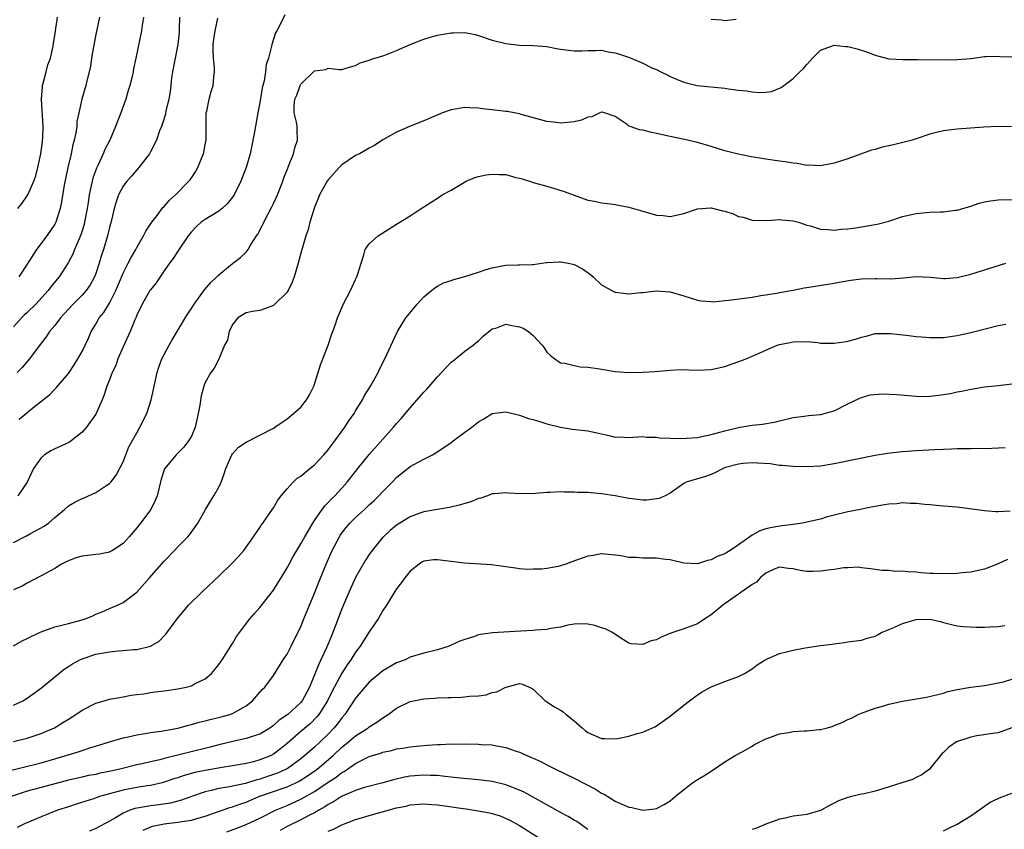
# Model space of a CAD drawing. Units: inches. Extents: x 2556000 to 2559000, y 1509000 to 1512000.
# Drawn here: x 2556876 to 2557020, y 1509954 to 1510073 of the extents above; entities that cross this region are included whole.
import ezdxf

# ---------------------------------------------------------------- set-up
doc = ezdxf.new("R2010")
doc.units = ezdxf.units.IN
doc.header["$MEASUREMENT"] = 0
doc.layers.add('LD25561509_2ft', color=102, linetype='Continuous')

msp = doc.modelspace()

# ---------------------------------------------------------------- linework, layer by layer
at = {"layer": 'LD25561509_2ft'}
for points, elevation in [([(2556894.01, 1510073), (2556893.78, 1510071.78), (2556893.69, 1510071), (2556892.85, 1510067), (2556892.53, 1510065.46), (2556892.46, 1510065), (2556892.32, 1510064.31), (2556892, 1510063), (2556891.74, 1510062.26), (2556891.4, 1510061), (2556890.67, 1510059), (2556889.89, 1510057), (2556889.05, 1510055), (2556888.36, 1510053.64), (2556888.11, 1510053), (2556887.32, 1510051.32), (2556887.1, 1510050.9), (2556886.57, 1510049.43), (2556886.47, 1510049), (2556886.36, 1510048.36), (2556886.04, 1510047), (2556885.89, 1510045.89), (2556885.75, 1510045), (2556885.38, 1510043), (2556885.31, 1510042.69), (2556884.84, 1510041.16), (2556884.56, 1510040.56), (2556883.9, 1510039), (2556883.65, 1510038.35), (2556882.96, 1510037.04), (2556881.66, 1510035), (2556881.35, 1510034.65), (2556880.46, 1510033.54), (2556880.07, 1510033), (2556878.22, 1510031), (2556877, 1510029.81), (2556876.57, 1510029.43), (2556876.17, 1510029), (2556875, 1510027.69)], 9494), ([(2556899.24, 1510073), (2556899.22, 1510071.21), (2556899.2, 1510070.8), (2556899.01, 1510069), (2556898.24, 1510065), (2556898.11, 1510064.11), (2556897.98, 1510063), (2556897.9, 1510062.1), (2556897.7, 1510061), (2556897.27, 1510059.27), (2556897.2, 1510058.8), (2556896.73, 1510057.27), (2556896.6, 1510057), (2556896.35, 1510056.35), (2556895.87, 1510055), (2556895, 1510053.3), (2556894.86, 1510053), (2556893.32, 1510051), (2556893, 1510050.67), (2556892.24, 1510049.76), (2556891.54, 1510049), (2556891, 1510048.28), (2556890.35, 1510047), (2556890, 1510046), (2556889.72, 1510045), (2556889.31, 1510043.31), (2556889, 1510042.23), (2556888.71, 1510041), (2556888.12, 1510039), (2556887.84, 1510038.16), (2556887.5, 1510037), (2556887, 1510035.5), (2556886.81, 1510035), (2556886.17, 1510033.83), (2556885.59, 1510033), (2556885, 1510032.34), (2556883.68, 1510031), (2556882.41, 1510029.59), (2556881.86, 1510029), (2556881, 1510027.89), (2556880.22, 1510027), (2556879.74, 1510026.26), (2556879, 1510025.33), (2556877.31, 1510023), (2556876.25, 1510021.75), (2556875.52, 1510021)], 9496), ([(2556914.67, 1510073.33), (2556914.03, 1510072.03), (2556913.47, 1510071), (2556913.32, 1510070.68), (2556912.78, 1510069), (2556912.73, 1510068.73), (2556912.25, 1510067), (2556911.93, 1510066.07), (2556911.85, 1510065), (2556911.66, 1510063.66), (2556911.34, 1510062.66), (2556911, 1510060.47), (2556910.71, 1510059), (2556910.23, 1510056.23), (2556909.74, 1510053.74), (2556909.57, 1510053), (2556909.02, 1510051), (2556908.25, 1510049), (2556907.24, 1510047), (2556907.15, 1510046.85), (2556906.28, 1510045.72), (2556905.48, 1510045), (2556905, 1510044.63), (2556903, 1510043.4), (2556902.42, 1510043), (2556901.68, 1510042.32), (2556901, 1510041.6), (2556900.52, 1510041), (2556899.11, 1510038.89), (2556899, 1510038.75), (2556898.32, 1510037.68), (2556897.8, 1510037), (2556897, 1510035.89), (2556895.85, 1510034.15), (2556895, 1510033.11), (2556894.93, 1510033), (2556893.79, 1510031), (2556893, 1510029.39), (2556892.9, 1510029.1), (2556892.73, 1510028.73), (2556892.02, 1510027), (2556891, 1510024.75), (2556890.26, 1510023), (2556889.94, 1510022.06), (2556889.39, 1510021), (2556889, 1510019.94), (2556888.62, 1510019), (2556888.26, 1510017.74), (2556887.94, 1510017), (2556887, 1510014.93), (2556885.63, 1510013), (2556885, 1510012.27), (2556883.16, 1510010.84), (2556881.81, 1510010.19), (2556881, 1510009.86), (2556880.42, 1510009.58), (2556879.53, 1510009), (2556879, 1510008.56), (2556877.91, 1510007), (2556876.96, 1510005), (2556875.61, 1510003)], 9500), ([(2556875.62, 1510045), (2556876.23, 1510045.77), (2556877, 1510046.85), (2556877.09, 1510047), (2556877.96, 1510049), (2556878.22, 1510049.78), (2556878.55, 1510051), (2556878.98, 1510053), (2556879.2, 1510054.8), (2556879.24, 1510055), (2556879.26, 1510055.26), (2556879.32, 1510057), (2556879.06, 1510061), (2556879.2, 1510062.8), (2556879.22, 1510063), (2556879.33, 1510063.33), (2556879.76, 1510065), (2556880, 1510066), (2556880.37, 1510067), (2556880.77, 1510068.77), (2556880.81, 1510069.19), (2556881, 1510070.32), (2556881.4, 1510073)], 9490), ([(2556887.55, 1510073), (2556887, 1510070.48), (2556886.66, 1510068.66), (2556886.39, 1510067), (2556886.24, 1510065.76), (2556885.7, 1510063.7), (2556885.58, 1510063), (2556884.96, 1510061), (2556884.51, 1510059), (2556884.25, 1510057.75), (2556884.22, 1510057), (2556884.08, 1510056.08), (2556883.86, 1510055), (2556883.67, 1510054.33), (2556883.39, 1510053), (2556882.92, 1510051), (2556882.4, 1510048.4), (2556882.02, 1510045.98), (2556881.8, 1510045), (2556881.16, 1510043), (2556881, 1510042.7), (2556879.83, 1510041), (2556878.35, 1510039), (2556877, 1510036.86), (2556875.78, 1510035)], 9492), ([(2556875.79, 1510014.21), (2556878.06, 1510016.06), (2556880.23, 1510017.77), (2556881, 1510018.57), (2556881.23, 1510018.77), (2556883, 1510020.88), (2556883.85, 1510022.15), (2556884.4, 1510023), (2556885, 1510024.09), (2556885.47, 1510025), (2556885.95, 1510026.05), (2556886.35, 1510027), (2556887, 1510028.08), (2556887.5, 1510029), (2556888.19, 1510029.81), (2556889, 1510031.16), (2556889.93, 1510033), (2556891, 1510035.56), (2556891.75, 1510037), (2556892.17, 1510037.83), (2556892.85, 1510039), (2556893, 1510039.29), (2556894.01, 1510041), (2556894.33, 1510041.67), (2556895.23, 1510043), (2556895.98, 1510043.98), (2556896.84, 1510045.16), (2556897, 1510045.32), (2556897.78, 1510046.22), (2556898.69, 1510047), (2556900.64, 1510049), (2556900.8, 1510049.2), (2556901.61, 1510050.39), (2556901.93, 1510051), (2556902.56, 1510052.56), (2556902.76, 1510053), (2556903.12, 1510054.88), (2556903.14, 1510055), (2556903.14, 1510057), (2556903.18, 1510059), (2556903.25, 1510059.25), (2556903.6, 1510061), (2556903.89, 1510062.11), (2556904.2, 1510063), (2556904.29, 1510064.29), (2556904.37, 1510065), (2556904.37, 1510065.63), (2556904.22, 1510067), (2556904.18, 1510068.18), (2556904.2, 1510069), (2556904.27, 1510069.73), (2556904.45, 1510071), (2556904.86, 1510072.86)], 9498), ([(2556980.67, 1510072.67), (2556979, 1510072.44), (2556978.54, 1510072.54), (2556977, 1510072.67)], 9500), ([(2556875, 1509996.14), (2556876.87, 1509997.13), (2556877.48, 1509997.48), (2556879.46, 1509998.54), (2556880.08, 1509999), (2556881, 1509999.82), (2556882.45, 1510001), (2556883, 1510001.51), (2556883.95, 1510002.05), (2556885, 1510002.6), (2556885.29, 1510002.71), (2556887, 1510003.45), (2556888.34, 1510004.34), (2556889, 1510004.76), (2556889.21, 1510005), (2556890.01, 1510005.99), (2556891, 1510007.96), (2556891.41, 1510009), (2556891.87, 1510010.13), (2556893, 1510012.21), (2556893.46, 1510013), (2556894.47, 1510015), (2556895.11, 1510017), (2556895.46, 1510018.54), (2556895.55, 1510019), (2556895.98, 1510021), (2556896.22, 1510021.78), (2556896.67, 1510023), (2556897.74, 1510025), (2556898.2, 1510025.8), (2556898.93, 1510027), (2556900.44, 1510029.56), (2556901, 1510030.36), (2556901.41, 1510031), (2556902.9, 1510033.1), (2556903.82, 1510034.18), (2556904.71, 1510035), (2556905, 1510035.32), (2556907, 1510036.97), (2556908.18, 1510037.82), (2556909, 1510038.64), (2556909.28, 1510039), (2556909.63, 1510039.63), (2556910.52, 1510041), (2556910.73, 1510041.27), (2556911.41, 1510042.59), (2556911.57, 1510043), (2556912.75, 1510045.25), (2556913, 1510045.74), (2556913.41, 1510046.59), (2556913.58, 1510047), (2556914.38, 1510049), (2556914.52, 1510049.48), (2556915.08, 1510050.92), (2556915.22, 1510051.22), (2556915.92, 1510053), (2556916.13, 1510053.87), (2556916.52, 1510055), (2556916.46, 1510056.46), (2556916.45, 1510057), (2556916.35, 1510057.65), (2556916.05, 1510059), (2556916.03, 1510060.03), (2556916.12, 1510061), (2556916.4, 1510061.6), (2556916.89, 1510063), (2556917, 1510063.19), (2556919, 1510065.13), (2556920.66, 1510065.34), (2556921, 1510065.51), (2556922.68, 1510065.32), (2556923, 1510065.35), (2556924.25, 1510065.75), (2556925, 1510065.9), (2556925.7, 1510066.29), (2556927, 1510066.7), (2556927.21, 1510066.79), (2556929, 1510067.36), (2556929.55, 1510067.55), (2556931, 1510068.12), (2556933, 1510069), (2556935, 1510069.79), (2556935.92, 1510070.08), (2556937, 1510070.37), (2556937.55, 1510070.45), (2556939, 1510070.7), (2556939.32, 1510070.68), (2556941, 1510070.74), (2556942.48, 1510070.48), (2556943, 1510070.33), (2556945, 1510069.64), (2556947, 1510069.12), (2556949, 1510068.9), (2556951, 1510068.86), (2556953, 1510068.69), (2556954.42, 1510068.42), (2556955, 1510068.33), (2556956.17, 1510068.17), (2556957, 1510068.08), (2556958.08, 1510068.08), (2556959, 1510068.13), (2556960.1, 1510068.1), (2556961, 1510068.16), (2556961.93, 1510067.93), (2556963, 1510067.8), (2556963.59, 1510067.59), (2556965.08, 1510067.08), (2556967, 1510066.26), (2556968.45, 1510065.55), (2556969, 1510065.32), (2556969.67, 1510065), (2556970.56, 1510064.56), (2556971, 1510064.31), (2556971.94, 1510063.94), (2556973, 1510063.48), (2556973.37, 1510063.37), (2556974.99, 1510062.99), (2556979, 1510062.6), (2556979.5, 1510062.5), (2556981, 1510062.32), (2556982.22, 1510062.22), (2556983, 1510062.05), (2556984.04, 1510061.96), (2556985, 1510062.03), (2556985.86, 1510062.14), (2556987.28, 1510062.72), (2556989, 1510064.02), (2556989.98, 1510065), (2556990.52, 1510065.48), (2556991, 1510066.07), (2556991.46, 1510066.54), (2556991.84, 1510067), (2556993, 1510068.19), (2556994.78, 1510068.78), (2556995, 1510068.88), (2556996.69, 1510068.69), (2556997, 1510068.68), (2556998.37, 1510068.37), (2556999.89, 1510067.89), (2557001, 1510067.46), (2557001.34, 1510067.34), (2557003, 1510066.92), (2557003.08, 1510066.92), (2557005, 1510066.78), (2557005.2, 1510066.8), (2557007.19, 1510066.81), (2557011.23, 1510066.77), (2557013, 1510066.81), (2557015.03, 1510066.97), (2557017, 1510067.25), (2557017.22, 1510067.22), (2557019, 1510067.31), (2557019.25, 1510067.25), (2557021, 1510067.19)], 9502), ([(2557020.94, 1510056.94), (2557018.98, 1510056.98), (2557016.89, 1510056.89), (2557013, 1510056.63), (2557012.55, 1510056.55), (2557011, 1510056.39), (2557010.15, 1510056.15), (2557009, 1510055.88), (2557007, 1510055.18), (2557006.44, 1510055), (2557003.68, 1510054.32), (2557003, 1510054.19), (2557002.04, 1510053.96), (2557001, 1510053.65), (2557000.48, 1510053.52), (2556997, 1510052.29), (2556995, 1510051.64), (2556993, 1510051.25), (2556991.34, 1510051.34), (2556991, 1510051.32), (2556989.59, 1510051.59), (2556989, 1510051.64), (2556987.83, 1510051.83), (2556987, 1510051.94), (2556985, 1510052.23), (2556982.63, 1510052.63), (2556980.79, 1510053), (2556979, 1510053.44), (2556977, 1510054.08), (2556975, 1510054.68), (2556973.11, 1510055.11), (2556971, 1510055.53), (2556969, 1510055.99), (2556968.15, 1510056.15), (2556967, 1510056.46), (2556966.53, 1510056.53), (2556965.15, 1510057), (2556965, 1510057.07), (2556964.72, 1510057.28), (2556963, 1510058.45), (2556961.4, 1510059), (2556961.09, 1510059.09), (2556961, 1510059.1), (2556960.73, 1510059), (2556959.56, 1510058.44), (2556959, 1510058.38), (2556958.06, 1510057.94), (2556957, 1510057.69), (2556955, 1510057.49), (2556954.42, 1510057.58), (2556953, 1510057.72), (2556949.22, 1510058.78), (2556949, 1510058.85), (2556947.2, 1510059.2), (2556947, 1510059.22), (2556945.38, 1510059.38), (2556943.59, 1510059.59), (2556943, 1510059.67), (2556941.74, 1510059.74), (2556941, 1510059.79), (2556939, 1510059.45), (2556937.73, 1510059), (2556935, 1510057.84), (2556932.92, 1510057), (2556931, 1510056.19), (2556929, 1510055.04), (2556927.78, 1510054.22), (2556927, 1510053.83), (2556925.57, 1510053), (2556925, 1510052.76), (2556923, 1510051.4), (2556922.61, 1510051), (2556921, 1510049.19), (2556920.86, 1510049), (2556920.67, 1510048.67), (2556919.73, 1510047), (2556919.55, 1510046.45), (2556919, 1510045.21), (2556918.88, 1510044.88), (2556918.34, 1510043), (2556918.06, 1510041.94), (2556917.74, 1510041), (2556917, 1510038.47), (2556916.62, 1510037), (2556916.04, 1510035), (2556915.75, 1510034.25), (2556915.15, 1510033), (2556915, 1510032.76), (2556913.09, 1510030.91), (2556913, 1510030.83), (2556911.68, 1510030.32), (2556911, 1510030.09), (2556909.93, 1510029.93), (2556909, 1510029.76), (2556907.81, 1510029), (2556907, 1510028.06), (2556906.51, 1510027), (2556906.26, 1510025.74), (2556905.85, 1510025), (2556905.01, 1510022.99), (2556904.34, 1510021.66), (2556903.83, 1510021), (2556903, 1510019.57), (2556902.8, 1510019), (2556902.41, 1510017.59), (2556902.24, 1510016.24), (2556902, 1510015), (2556901.56, 1510013), (2556901, 1510011.73), (2556900.59, 1510011), (2556899.88, 1510010.12), (2556898.76, 1510009), (2556897.12, 1510007), (2556897.08, 1510006.92), (2556896.57, 1510005.43), (2556895.99, 1510003), (2556895.72, 1510002.28), (2556895.07, 1510001), (2556893.57, 1509999), (2556893, 1509998.28), (2556891.9, 1509997), (2556891, 1509996), (2556889.48, 1509995), (2556889.18, 1509994.82), (2556889, 1509994.76), (2556887.55, 1509994.45), (2556887, 1509994.42), (2556885, 1509994.16), (2556884.09, 1509993.91), (2556883, 1509993.48), (2556882.67, 1509993.33), (2556882.02, 1509993), (2556881, 1509992.36), (2556879, 1509991.26), (2556877, 1509990.2), (2556876.25, 1509989.75), (2556875, 1509989.25)], 9504), ([(2556875, 1509981.03), (2556876.25, 1509981.75), (2556877, 1509982.1), (2556878.78, 1509983), (2556879, 1509983.1), (2556881, 1509983.8), (2556882.06, 1509984.06), (2556883, 1509984.33), (2556885, 1509984.86), (2556885.47, 1509985), (2556886.56, 1509985.44), (2556887, 1509985.66), (2556887.97, 1509986.03), (2556889, 1509986.5), (2556890.17, 1509987), (2556891, 1509987.37), (2556893, 1509988.89), (2556894.89, 1509991), (2556897, 1509993.44), (2556898.51, 1509995), (2556899, 1509995.52), (2556900.46, 1509997), (2556900.71, 1509997.29), (2556901.93, 1509999), (2556903.07, 1510001), (2556903.79, 1510002.21), (2556904.3, 1510003), (2556905, 1510004.25), (2556905.34, 1510005), (2556905.8, 1510006.2), (2556906.02, 1510007), (2556906.93, 1510009), (2556907, 1510009.11), (2556907.91, 1510010.09), (2556909, 1510010.84), (2556911, 1510011.84), (2556913, 1510012.88), (2556913.21, 1510013), (2556914.25, 1510013.75), (2556915, 1510014.26), (2556915.94, 1510015), (2556917, 1510015.94), (2556917.83, 1510017), (2556918.25, 1510017.75), (2556918.89, 1510019), (2556919, 1510019.29), (2556919.87, 1510022.13), (2556921, 1510025), (2556921.49, 1510026.51), (2556921.69, 1510027), (2556922.08, 1510028.08), (2556922.37, 1510029), (2556922.55, 1510029.45), (2556923.15, 1510030.85), (2556924.26, 1510033), (2556925, 1510034.63), (2556925.19, 1510035), (2556925.29, 1510035.29), (2556925.81, 1510037), (2556926.24, 1510038.24), (2556926.43, 1510039), (2556927, 1510039.84), (2556928.29, 1510041), (2556931, 1510042.73), (2556933, 1510043.95), (2556934.62, 1510045), (2556935, 1510045.27), (2556936.08, 1510045.92), (2556937.28, 1510046.72), (2556937.68, 1510047), (2556939, 1510047.67), (2556941.2, 1510049), (2556942.46, 1510049.54), (2556943, 1510049.68), (2556944.09, 1510049.91), (2556945, 1510050.04), (2556946.04, 1510049.96), (2556947, 1510049.96), (2556948.45, 1510049.55), (2556949, 1510049.45), (2556949.37, 1510049.37), (2556950.88, 1510048.88), (2556951, 1510048.82), (2556952.44, 1510048.44), (2556953, 1510048.26), (2556953.98, 1510047.98), (2556955.5, 1510047.5), (2556957, 1510046.95), (2556959, 1510046.25), (2556959.94, 1510046.06), (2556961, 1510045.82), (2556962.31, 1510045.69), (2556963, 1510045.59), (2556965, 1510045.22), (2556966.7, 1510044.7), (2556969, 1510044.05), (2556969.98, 1510043.98), (2556971, 1510043.84), (2556973, 1510044.28), (2556975, 1510044.97), (2556976.9, 1510045.1), (2556977, 1510045.09), (2556978.68, 1510044.68), (2556979, 1510044.62), (2556980.23, 1510044.23), (2556981, 1510043.86), (2556981.72, 1510043.72), (2556983, 1510043.29), (2556983.27, 1510043.27), (2556985, 1510043.29), (2556985.27, 1510043.27), (2556987, 1510043.4), (2556987.34, 1510043.34), (2556989, 1510043.21), (2556989.78, 1510043), (2556991, 1510042.57), (2556991.54, 1510042.46), (2556993, 1510041.98), (2556994.04, 1510041.96), (2556995, 1510041.85), (2556996.03, 1510041.97), (2556997, 1510042.04), (2556997.85, 1510042.15), (2556999, 1510042.34), (2556999.6, 1510042.4), (2557001, 1510042.66), (2557001.3, 1510042.7), (2557003, 1510043.16), (2557005, 1510043.84), (2557007, 1510044.3), (2557009, 1510044.45), (2557010.5, 1510044.5), (2557011, 1510044.51), (2557012.75, 1510044.75), (2557013, 1510044.78), (2557015, 1510045.37), (2557016.23, 1510045.77), (2557017, 1510045.97), (2557017.88, 1510046.12), (2557019, 1510046.27), (2557022.3, 1510046.3)], 9506), ([(2556875, 1509972.36), (2556876.35, 1509973), (2556877, 1509973.37), (2556879.09, 1509974.91), (2556881, 1509976.51), (2556882.37, 1509977.63), (2556883, 1509978.02), (2556883.59, 1509978.41), (2556884.7, 1509979), (2556885, 1509979.13), (2556887, 1509979.8), (2556889, 1509980.17), (2556890.3, 1509980.3), (2556891, 1509980.34), (2556892.51, 1509980.51), (2556893, 1509980.51), (2556895, 1509980.99), (2556896.28, 1509981.72), (2556897, 1509982.49), (2556897.26, 1509982.74), (2556898.91, 1509985), (2556900.59, 1509987), (2556902.61, 1509989), (2556905, 1509991.21), (2556906.93, 1509993.07), (2556907.89, 1509994.11), (2556908.66, 1509995), (2556910.1, 1509997), (2556911, 1509998.35), (2556911.25, 1509998.75), (2556911.45, 1509999), (2556912.54, 1510000.54), (2556913, 1510001.22), (2556913.64, 1510002.36), (2556914.14, 1510003), (2556915, 1510004), (2556915.9, 1510005), (2556916.46, 1510005.54), (2556917, 1510005.87), (2556918.33, 1510007), (2556919, 1510007.53), (2556920.38, 1510009), (2556921, 1510009.71), (2556921.55, 1510010.45), (2556921.98, 1510011), (2556923.44, 1510013), (2556924.04, 1510013.96), (2556924.78, 1510015), (2556925, 1510015.39), (2556926, 1510017), (2556926.33, 1510017.67), (2556927.18, 1510019), (2556928.29, 1510021), (2556928.51, 1510021.49), (2556929.28, 1510023), (2556930.45, 1510025.55), (2556931.15, 1510027), (2556932.37, 1510029), (2556932.64, 1510029.36), (2556934, 1510031), (2556935, 1510032.07), (2556936.11, 1510033), (2556936.58, 1510033.42), (2556937, 1510033.64), (2556937.86, 1510034.14), (2556939, 1510034.47), (2556939.37, 1510034.63), (2556941, 1510035.04), (2556943, 1510035.71), (2556944.1, 1510036.1), (2556945, 1510036.35), (2556946.69, 1510036.69), (2556947, 1510036.71), (2556948.77, 1510036.77), (2556949, 1510036.76), (2556950.82, 1510036.82), (2556951, 1510036.84), (2556952.88, 1510037.12), (2556953, 1510037.11), (2556954.77, 1510037.23), (2556955, 1510037.21), (2556956.14, 1510037), (2556957, 1510036.82), (2556958.19, 1510036.19), (2556959.37, 1510035.37), (2556959.74, 1510035), (2556961, 1510033.84), (2556962.83, 1510032.83), (2556963, 1510032.77), (2556964.59, 1510032.59), (2556965, 1510032.53), (2556966.71, 1510032.71), (2556967, 1510032.71), (2556968.97, 1510032.97), (2556971, 1510032.84), (2556973, 1510032.25), (2556975, 1510031.6), (2556975.49, 1510031.49), (2556977, 1510031.39), (2556977.36, 1510031.36), (2556979, 1510031.57), (2556979.58, 1510031.58), (2556981.9, 1510031.9), (2556983, 1510032.03), (2556984.26, 1510032.26), (2556986.64, 1510032.64), (2556987, 1510032.72), (2556989, 1510033.05), (2556990.6, 1510033.4), (2556991, 1510033.45), (2556994.06, 1510033.94), (2556995, 1510034.07), (2556995.76, 1510034.24), (2556997.47, 1510034.53), (2556999, 1510034.74), (2557001, 1510034.79), (2557001.23, 1510034.77), (2557003.28, 1510034.72), (2557005.14, 1510034.86), (2557007, 1510035.05), (2557009.04, 1510034.96), (2557011, 1510034.76), (2557011.22, 1510034.78), (2557013, 1510034.9), (2557015, 1510035.42), (2557015.61, 1510035.61), (2557017, 1510036.06), (2557020.1, 1510037)], 9508), ([(2556875, 1509967.03), (2556877, 1509967.54), (2556879, 1509968.2), (2556880.95, 1509969.05), (2556882.19, 1509969.81), (2556883, 1509970.33), (2556884.1, 1509971), (2556885, 1509971.62), (2556887, 1509972.67), (2556888.22, 1509973), (2556889, 1509973.24), (2556890.5, 1509973.5), (2556891, 1509973.57), (2556892.18, 1509973.82), (2556893, 1509973.9), (2556894.02, 1509974.02), (2556895, 1509974.21), (2556895.68, 1509974.32), (2556897, 1509974.48), (2556899, 1509974.75), (2556900.21, 1509975), (2556901, 1509975.2), (2556901.46, 1509975.46), (2556903, 1509976.2), (2556903.94, 1509977), (2556904.44, 1509977.56), (2556905, 1509978.29), (2556905.49, 1509979), (2556907, 1509981.37), (2556907.61, 1509982.39), (2556908.04, 1509983), (2556909.56, 1509985), (2556910.22, 1509985.78), (2556911, 1509986.64), (2556913, 1509989.2), (2556913.7, 1509990.3), (2556914.11, 1509991), (2556915, 1509992.44), (2556915.29, 1509993), (2556915.9, 1509994.1), (2556916.41, 1509995), (2556917, 1509995.95), (2556917.58, 1509997), (2556918.75, 1509999), (2556919, 1509999.39), (2556920.11, 1510001), (2556920.49, 1510001.51), (2556921, 1510002.01), (2556921.47, 1510002.53), (2556921.96, 1510003), (2556923, 1510004.11), (2556923.8, 1510005), (2556925.36, 1510007), (2556926.99, 1510009.01), (2556929, 1510011.29), (2556930.54, 1510013), (2556931, 1510013.56), (2556931.7, 1510014.3), (2556933, 1510015.86), (2556935, 1510018.14), (2556935.43, 1510018.57), (2556937, 1510020.4), (2556937.59, 1510021), (2556938.24, 1510021.76), (2556939, 1510022.53), (2556939.26, 1510022.74), (2556941, 1510024.12), (2556942.2, 1510025), (2556942.62, 1510025.38), (2556943, 1510025.67), (2556943.67, 1510026.33), (2556945, 1510027.41), (2556945.51, 1510027.51), (2556947, 1510028.08), (2556947.88, 1510027.88), (2556949, 1510027.71), (2556949.51, 1510027.51), (2556950.32, 1510027), (2556951, 1510026.45), (2556952.32, 1510025), (2556952.61, 1510024.61), (2556953, 1510023.99), (2556953.5, 1510023.5), (2556954.16, 1510023), (2556955, 1510022.44), (2556955.63, 1510022.37), (2556957, 1510022.02), (2556957.85, 1510021.85), (2556959, 1510021.81), (2556960.39, 1510021.61), (2556961, 1510021.49), (2556963, 1510021.17), (2556964.97, 1510021.03), (2556967, 1510021.05), (2556968.85, 1510021.15), (2556971, 1510021.36), (2556972.55, 1510021.45), (2556975, 1510021.38), (2556977, 1510021.44), (2556979, 1510021.88), (2556982.12, 1510023), (2556983, 1510023.41), (2556983.68, 1510023.68), (2556985, 1510024.31), (2556986.69, 1510025), (2556987, 1510025.1), (2556988.58, 1510025.42), (2556989, 1510025.52), (2556991, 1510025.55), (2556992.61, 1510025.39), (2556993, 1510025.33), (2556994.69, 1510025.31), (2556995, 1510025.29), (2556996.49, 1510025.51), (2556997, 1510025.61), (2556998.12, 1510025.88), (2556999, 1510026.21), (2556999.67, 1510026.33), (2557001, 1510026.7), (2557001.28, 1510026.72), (2557003, 1510026.74), (2557003.27, 1510026.73), (2557005.52, 1510026.48), (2557007, 1510026.3), (2557007.78, 1510026.22), (2557009, 1510026.13), (2557009.87, 1510026.13), (2557011, 1510026.15), (2557013, 1510026.44), (2557013.45, 1510026.55), (2557015, 1510026.87), (2557019, 1510027.88), (2557020.1, 1510028.11)], 9510), ([(2556873.46, 1509962.54), (2556879, 1509963.93), (2556881, 1509964.49), (2556884.45, 1509965.55), (2556885, 1509965.75), (2556886.13, 1509966.13), (2556887.48, 1509966.52), (2556889, 1509967.02), (2556891, 1509967.6), (2556891.74, 1509967.74), (2556893, 1509968.03), (2556894.22, 1509968.22), (2556895, 1509968.37), (2556896.58, 1509968.58), (2556899, 1509969), (2556900.57, 1509969.43), (2556901, 1509969.51), (2556902.14, 1509969.86), (2556903, 1509970.06), (2556903.73, 1509970.27), (2556905.34, 1509970.66), (2556906.63, 1509971), (2556907, 1509971.14), (2556907.35, 1509971.35), (2556909, 1509972.26), (2556909.94, 1509973), (2556911.36, 1509974.64), (2556911.73, 1509975), (2556913, 1509976.72), (2556914.44, 1509979), (2556915, 1509979.84), (2556915.6, 1509981), (2556917, 1509983.89), (2556917.42, 1509985), (2556919, 1509988.72), (2556919.64, 1509990.36), (2556920.71, 1509993), (2556921.59, 1509995), (2556922.65, 1509997), (2556922.78, 1509997.22), (2556923.65, 1509998.35), (2556924.19, 1509999), (2556925, 1509999.82), (2556926.3, 1510001), (2556927, 1510001.66), (2556927.71, 1510002.29), (2556928.43, 1510003), (2556929, 1510003.63), (2556930.36, 1510005), (2556931, 1510005.67), (2556933, 1510007.25), (2556935, 1510008.36), (2556936.25, 1510009), (2556936.73, 1510009.27), (2556939, 1510010.78), (2556939.3, 1510011), (2556941, 1510012.3), (2556942, 1510013), (2556943, 1510013.82), (2556943.75, 1510014.25), (2556945, 1510015), (2556947, 1510015.26), (2556947.2, 1510015.2), (2556949, 1510014.79), (2556950.31, 1510014.31), (2556951, 1510014.14), (2556952.23, 1510013.77), (2556953, 1510013.5), (2556955, 1510013), (2556956.75, 1510012.75), (2556958.53, 1510012.53), (2556959, 1510012.48), (2556961, 1510012.03), (2556961.87, 1510011.87), (2556963, 1510011.58), (2556963.61, 1510011.61), (2556965, 1510011.52), (2556965.57, 1510011.57), (2556967, 1510011.67), (2556967.58, 1510011.58), (2556969, 1510011.58), (2556969.46, 1510011.46), (2556971, 1510011.43), (2556971.37, 1510011.37), (2556973.4, 1510011.4), (2556975, 1510011.53), (2556975.64, 1510011.64), (2556977, 1510011.93), (2556978.28, 1510012.28), (2556979, 1510012.51), (2556981, 1510012.97), (2556981.26, 1510013), (2556983, 1510013.3), (2556984.54, 1510013.46), (2556986.24, 1510013.76), (2556987, 1510013.96), (2556989, 1510014.44), (2556990.64, 1510014.64), (2556991.26, 1510014.74), (2556993, 1510014.86), (2556993.11, 1510014.89), (2556993.56, 1510015), (2556995, 1510015.42), (2556997, 1510016.42), (2556998.74, 1510017.26), (2556999, 1510017.36), (2557000.27, 1510017.73), (2557002.08, 1510017.92), (2557004.18, 1510017.82), (2557007, 1510017.55), (2557008.47, 1510017.53), (2557009, 1510017.55), (2557010.32, 1510017.68), (2557011, 1510017.81), (2557012.04, 1510017.96), (2557013, 1510018.21), (2557013.7, 1510018.3), (2557015, 1510018.6), (2557015.36, 1510018.64), (2557017, 1510018.92), (2557019, 1510019.13), (2557021, 1510019.38)], 9512), ([(2557020.01, 1510009.99), (2557018.08, 1510009.92), (2557017, 1510009.87), (2557016.11, 1510009.89), (2557015, 1510009.85), (2557013, 1510009.84), (2557012.19, 1510009.81), (2557011, 1510009.78), (2557009.73, 1510009.73), (2557007, 1510009.58), (2557005, 1510009.43), (2557002.82, 1510009.18), (2557001, 1510008.86), (2556995, 1510007.64), (2556993, 1510007.34), (2556991, 1510007.21), (2556989, 1510007.26), (2556987.42, 1510007.42), (2556987, 1510007.44), (2556985.64, 1510007.64), (2556983.78, 1510007.78), (2556983, 1510007.8), (2556981.7, 1510007.7), (2556981, 1510007.62), (2556979.1, 1510007.1), (2556978.78, 1510007), (2556977.63, 1510006.37), (2556977, 1510006.12), (2556976.18, 1510005.82), (2556973.36, 1510005), (2556973, 1510004.79), (2556971, 1510003.35), (2556970.28, 1510003), (2556969.4, 1510002.6), (2556969, 1510002.53), (2556967.63, 1510002.37), (2556967, 1510002.37), (2556965.47, 1510002.53), (2556965, 1510002.6), (2556963, 1510002.99), (2556961, 1510003.29), (2556959.41, 1510003.41), (2556959, 1510003.46), (2556957.49, 1510003.49), (2556957, 1510003.52), (2556955.51, 1510003.51), (2556955, 1510003.55), (2556953.46, 1510003.46), (2556953, 1510003.48), (2556951.33, 1510003.33), (2556949.29, 1510003.29), (2556947.37, 1510003.37), (2556947, 1510003.42), (2556945.26, 1510003.26), (2556945, 1510003.26), (2556944.32, 1510003), (2556943.35, 1510002.65), (2556943, 1510002.59), (2556941.89, 1510002.11), (2556941, 1510001.88), (2556940.36, 1510001.64), (2556938.74, 1510001.26), (2556936.98, 1510000.98), (2556935, 1510000.62), (2556934.43, 1510000.43), (2556933, 1509999.9), (2556931.49, 1509999), (2556931, 1509998.69), (2556930.09, 1509997.91), (2556929.08, 1509997), (2556929, 1509996.91), (2556927.26, 1509994.74), (2556927, 1509994.38), (2556926.45, 1509993.55), (2556925, 1509991.03), (2556924.36, 1509989.64), (2556923.39, 1509987.39), (2556923, 1509986.44), (2556921.7, 1509983), (2556921.48, 1509982.52), (2556920.77, 1509980.77), (2556919.95, 1509979), (2556919.62, 1509978.38), (2556919, 1509976.8), (2556918.25, 1509975), (2556917.21, 1509973), (2556917, 1509972.75), (2556915.08, 1509971), (2556913.84, 1509970.16), (2556913, 1509969.37), (2556912.47, 1509969), (2556911, 1509968.1), (2556909.72, 1509967.72), (2556909, 1509967.47), (2556907.07, 1509967.07), (2556905, 1509966.57), (2556903.76, 1509966.24), (2556900.56, 1509965.44), (2556899, 1509965.03), (2556897, 1509964.55), (2556896.38, 1509964.38), (2556895, 1509964.08), (2556893.79, 1509963.79), (2556893, 1509963.62), (2556890.51, 1509963), (2556889, 1509962.66), (2556887.61, 1509962.39), (2556887, 1509962.24), (2556885.95, 1509962.05), (2556885, 1509961.85), (2556883, 1509961.37), (2556879, 1509960.33), (2556877, 1509959.78), (2556874.63, 1509959)], 9514), ([(2557020.76, 1510000.76), (2557019, 1510000.66), (2557018.66, 1510000.66), (2557017, 1510000.77), (2557013, 1510001.3), (2557011, 1510001.49), (2557010.48, 1510001.52), (2557009, 1510001.67), (2557008.29, 1510001.72), (2557007, 1510001.87), (2557006.14, 1510001.86), (2557005, 1510001.94), (2557004.17, 1510001.83), (2557003, 1510001.77), (2557002.36, 1510001.64), (2557001, 1510001.42), (2557000.65, 1510001.35), (2556998.8, 1510001), (2556997, 1510000.62), (2556995, 1510000.14), (2556993.84, 1509999.84), (2556993, 1509999.59), (2556991, 1509999.11), (2556990.38, 1509999), (2556989, 1509998.8), (2556987.42, 1509998.58), (2556987, 1509998.55), (2556985.69, 1509998.31), (2556985, 1509998.13), (2556984.14, 1509997.86), (2556983, 1509997.22), (2556982.65, 1509997), (2556981, 1509995.79), (2556979.81, 1509995), (2556979.3, 1509994.7), (2556979, 1509994.49), (2556977.91, 1509994.09), (2556977, 1509993.62), (2556976.49, 1509993.51), (2556975, 1509993.05), (2556973, 1509993.14), (2556971, 1509993.63), (2556970.32, 1509993.68), (2556969, 1509993.88), (2556968.14, 1509993.86), (2556967, 1509993.87), (2556966.06, 1509993.94), (2556965, 1509993.98), (2556963.8, 1509994.2), (2556963, 1509994.3), (2556961, 1509994.5), (2556959.76, 1509994.24), (2556959, 1509994.17), (2556958.16, 1509993.84), (2556956.66, 1509993.34), (2556955.75, 1509993), (2556955, 1509992.74), (2556954.65, 1509992.65), (2556953, 1509992.35), (2556952.23, 1509992.23), (2556951, 1509992.23), (2556950.2, 1509992.2), (2556949, 1509992.31), (2556948.38, 1509992.38), (2556946.66, 1509992.66), (2556944.91, 1509992.91), (2556940.88, 1509993.12), (2556939, 1509993.39), (2556938.57, 1509993.43), (2556937, 1509993.64), (2556936.4, 1509993.6), (2556935, 1509993.42), (2556934.72, 1509993.28), (2556934.29, 1509993), (2556933, 1509991.98), (2556932.19, 1509991), (2556931.71, 1509990.29), (2556931, 1509989.38), (2556930.74, 1509989), (2556929.54, 1509987), (2556929, 1509986.22), (2556928.29, 1509985), (2556927, 1509983.08), (2556925.69, 1509981), (2556925, 1509980.11), (2556924.3, 1509979), (2556923.76, 1509978.24), (2556923, 1509977.06), (2556921.58, 1509974.42), (2556920.9, 1509973), (2556919.65, 1509971), (2556919.36, 1509970.64), (2556918.35, 1509969.65), (2556917, 1509968.5), (2556915, 1509966.73), (2556914.05, 1509965.95), (2556913, 1509965.18), (2556912.65, 1509965), (2556911, 1509964.34), (2556910.08, 1509964.08), (2556909, 1509963.83), (2556907, 1509963.47), (2556905.2, 1509963.2), (2556903, 1509962.82), (2556901.51, 1509962.49), (2556899.94, 1509962.06), (2556899, 1509961.74), (2556898.43, 1509961.57), (2556897, 1509961.08), (2556896.71, 1509961), (2556895, 1509960.6), (2556894.55, 1509960.55), (2556893, 1509960.31), (2556891, 1509959.95), (2556889.54, 1509959.54), (2556889, 1509959.41), (2556887.58, 1509959), (2556886.68, 1509958.68), (2556884.12, 1509957.88), (2556883, 1509957.51), (2556881.41, 1509957), (2556879, 1509956.04), (2556876.6, 1509955), (2556875.51, 1509954.49)], 9516), ([(2557020.35, 1509993.65), (2557019, 1509993.01), (2557017, 1509992.23), (2557016.05, 1509992.05), (2557015, 1509991.8), (2557013.72, 1509991.72), (2557013, 1509991.64), (2557011, 1509991.58), (2557009.61, 1509991.61), (2557009, 1509991.64), (2557007.73, 1509991.73), (2557007, 1509991.82), (2557005.85, 1509991.85), (2557005, 1509991.98), (2557003.93, 1509991.93), (2557003, 1509992.05), (2557002.05, 1509992.05), (2557000.31, 1509992.31), (2556999, 1509992.45), (2556998.54, 1509992.54), (2556997, 1509992.44), (2556996.44, 1509992.44), (2556995, 1509992.19), (2556994.11, 1509992.11), (2556993, 1509991.94), (2556991.9, 1509991.9), (2556991, 1509991.92), (2556990.04, 1509992.04), (2556989, 1509992.29), (2556988.35, 1509992.35), (2556987, 1509992.54), (2556986.23, 1509992.23), (2556985, 1509991.68), (2556984.2, 1509991), (2556983.65, 1509990.35), (2556983, 1509990.02), (2556981, 1509988.58), (2556978.72, 1509987), (2556977, 1509985.55), (2556976.1, 1509985), (2556975, 1509984.27), (2556973, 1509983.52), (2556971.42, 1509983), (2556971.11, 1509982.89), (2556969.69, 1509982.31), (2556969, 1509981.93), (2556968.23, 1509981.77), (2556967, 1509981.23), (2556965.33, 1509981.33), (2556965, 1509981.42), (2556963.83, 1509982.17), (2556962.59, 1509983), (2556961.53, 1509983.53), (2556961, 1509983.67), (2556960, 1509984), (2556959, 1509984.23), (2556958.25, 1509984.25), (2556957, 1509984.22), (2556956.06, 1509984.06), (2556955, 1509983.75), (2556953.58, 1509983.58), (2556953, 1509983.42), (2556951.32, 1509983.32), (2556951, 1509983.29), (2556949.17, 1509983.17), (2556945.04, 1509982.96), (2556943.29, 1509982.71), (2556943, 1509982.63), (2556942.4, 1509982.4), (2556941, 1509981.97), (2556940.28, 1509981.72), (2556939, 1509981.12), (2556938.68, 1509981), (2556937, 1509980.47), (2556935, 1509979.96), (2556933, 1509979.36), (2556932.25, 1509979), (2556931, 1509978.53), (2556929, 1509977.36), (2556927, 1509975.74), (2556926.35, 1509975), (2556925, 1509973.39), (2556923.44, 1509971), (2556923, 1509970.5), (2556922.37, 1509969.63), (2556921.84, 1509969), (2556921, 1509968.14), (2556919.81, 1509967), (2556919, 1509966.24), (2556917.61, 1509965), (2556917, 1509964.51), (2556915, 1509963.07), (2556914.88, 1509963), (2556913.58, 1509962.41), (2556913, 1509962.21), (2556911, 1509961.54), (2556910.56, 1509961.44), (2556908.9, 1509960.9), (2556906.35, 1509960.35), (2556905, 1509960.16), (2556903.88, 1509959.88), (2556903, 1509959.7), (2556901, 1509959.01), (2556899.55, 1509958.45), (2556897.96, 1509958.04), (2556896.22, 1509957.78), (2556895, 1509957.65), (2556893.36, 1509957.36), (2556893, 1509957.31), (2556892.74, 1509957.26), (2556891.97, 1509957), (2556891, 1509956.57), (2556889.89, 1509955.89), (2556889, 1509955.38), (2556887, 1509954.31), (2556886.09, 1509953.91)], 9518), ([(2556893.92, 1509954.08), (2556895.33, 1509954.67), (2556897, 1509955.01), (2556899, 1509955.23), (2556899.3, 1509955.3), (2556901, 1509955.54), (2556901.8, 1509955.8), (2556903, 1509956.12), (2556906.6, 1509957.4), (2556907, 1509957.49), (2556908.1, 1509957.9), (2556909, 1509958.19), (2556910.87, 1509959), (2556913, 1509959.72), (2556914.11, 1509960.11), (2556915, 1509960.4), (2556916.28, 1509961), (2556916.77, 1509961.23), (2556917.99, 1509962.01), (2556919.38, 1509963), (2556921.73, 1509965), (2556923, 1509966.2), (2556923.45, 1509966.55), (2556923.99, 1509967), (2556925, 1509967.88), (2556926.79, 1509969), (2556927, 1509969.18), (2556928.14, 1509969.86), (2556929, 1509970.52), (2556929.77, 1509971), (2556931, 1509971.9), (2556933, 1509972.88), (2556935, 1509973.3), (2556936.6, 1509973.4), (2556937, 1509973.44), (2556938.53, 1509973.47), (2556939, 1509973.5), (2556940.47, 1509973.53), (2556941, 1509973.57), (2556941.67, 1509973.67), (2556943, 1509973.74), (2556944.11, 1509973.89), (2556945, 1509974.2), (2556945.68, 1509974.32), (2556947, 1509974.97), (2556947.03, 1509974.97), (2556949, 1509975.52), (2556949.44, 1509975.44), (2556950.82, 1509974.82), (2556951, 1509974.71), (2556952.72, 1509973), (2556952.89, 1509972.89), (2556953, 1509972.84), (2556954.12, 1509972.12), (2556955, 1509971.64), (2556955.38, 1509971.38), (2556955.83, 1509971), (2556957, 1509970.08), (2556958.19, 1509969), (2556958.63, 1509968.63), (2556959, 1509968.37), (2556961, 1509967.48), (2556961.48, 1509967.48), (2556963, 1509967.42), (2556963.55, 1509967.55), (2556965, 1509967.83), (2556966.21, 1509968.21), (2556967, 1509968.42), (2556968.79, 1509969.21), (2556969, 1509969.33), (2556971, 1509970.73), (2556973, 1509972.35), (2556973.85, 1509973), (2556975, 1509973.86), (2556975.71, 1509974.29), (2556977, 1509975.04), (2556979, 1509975.82), (2556981, 1509976.53), (2556981.89, 1509977), (2556983, 1509977.67), (2556983.76, 1509978.24), (2556985, 1509979.03), (2556987, 1509979.9), (2556988.23, 1509980.23), (2556989, 1509980.41), (2556990.75, 1509980.75), (2556993, 1509981.09), (2556994.71, 1509981.29), (2556995, 1509981.35), (2556996.48, 1509981.52), (2556997, 1509981.6), (2556999, 1509981.88), (2556999.83, 1509982.17), (2557001, 1509982.47), (2557001.33, 1509982.67), (2557001.93, 1509983), (2557003, 1509983.42), (2557003.73, 1509983.73), (2557005, 1509984.32), (2557007, 1509984.91), (2557009, 1509984.93), (2557010.58, 1509984.58), (2557011, 1509984.44), (2557012.18, 1509984.18), (2557013, 1509983.98), (2557013.87, 1509983.87), (2557015.79, 1509983.79), (2557017, 1509983.76), (2557017.82, 1509983.82), (2557019, 1509983.85), (2557019.99, 1509983.99)], 9520), ([(2556906.19, 1509953.81), (2556907.65, 1509954.35), (2556909, 1509954.9), (2556911, 1509955.85), (2556913.3, 1509957), (2556914.51, 1509957.49), (2556915, 1509957.67), (2556917, 1509958.59), (2556919, 1509959.74), (2556921, 1509961.09), (2556922.17, 1509961.83), (2556923, 1509962.49), (2556923.34, 1509962.66), (2556925, 1509963.84), (2556927, 1509964.84), (2556928.65, 1509965.35), (2556929, 1509965.48), (2556930.25, 1509965.75), (2556931, 1509965.96), (2556931.92, 1509966.08), (2556933, 1509966.28), (2556934.43, 1509966.43), (2556935.51, 1509966.49), (2556937, 1509966.61), (2556937.39, 1509966.61), (2556939, 1509966.69), (2556939.32, 1509966.68), (2556941, 1509966.71), (2556943, 1509966.67), (2556943.37, 1509966.63), (2556945, 1509966.54), (2556945.61, 1509966.39), (2556947, 1509966.15), (2556948.33, 1509965.67), (2556949, 1509965.47), (2556949.35, 1509965.35), (2556950.05, 1509965), (2556950.73, 1509964.73), (2556951, 1509964.59), (2556952.11, 1509964.11), (2556953, 1509963.63), (2556954.26, 1509963), (2556957, 1509961.68), (2556960.09, 1509960.09), (2556961, 1509959.5), (2556961.35, 1509959.35), (2556961.89, 1509959), (2556963, 1509958.33), (2556964.28, 1509957.72), (2556965, 1509957.42), (2556965.4, 1509957.4), (2556967, 1509957.01), (2556968.8, 1509957.2), (2556969, 1509957.25), (2556970.15, 1509957.85), (2556971, 1509958.36), (2556971.34, 1509958.66), (2556971.76, 1509959), (2556973, 1509960.03), (2556974.29, 1509961), (2556975, 1509961.48), (2556975.97, 1509962.03), (2556977, 1509962.72), (2556977.18, 1509962.82), (2556979, 1509964.09), (2556980.51, 1509965), (2556981.55, 1509965.55), (2556983, 1509966.35), (2556983.37, 1509966.63), (2556985, 1509967.44), (2556985.61, 1509967.61), (2556987, 1509968.19), (2556988.38, 1509968.38), (2556989, 1509968.52), (2556990.62, 1509968.62), (2556991, 1509968.63), (2556992.81, 1509968.81), (2556993, 1509968.81), (2556993.82, 1509969), (2556994.74, 1509969.26), (2556995, 1509969.38), (2556996.19, 1509969.81), (2556997, 1509970.26), (2556997.52, 1509970.48), (2556998.51, 1509971), (2556999, 1509971.2), (2557001, 1509971.92), (2557002.27, 1509972.27), (2557003, 1509972.5), (2557005, 1509972.93), (2557008.49, 1509973.51), (2557011, 1509974.13), (2557011.65, 1509974.35), (2557013, 1509974.63), (2557015.01, 1509974.99), (2557017, 1509975.26), (2557017.28, 1509975.28), (2557019, 1509975.61), (2557019.78, 1509975.78), (2557021, 1509976.16)], 9522), ([(2557021, 1509969.03), (2557019, 1509968.3), (2557018.22, 1509968.22), (2557015.89, 1509967.89), (2557015, 1509967.7), (2557013.07, 1509967.07), (2557012.89, 1509967), (2557011.78, 1509966.22), (2557011, 1509965.45), (2557010.78, 1509965.22), (2557008.96, 1509963), (2557007.82, 1509962.18), (2557007, 1509961.79), (2557006.49, 1509961.51), (2557004.92, 1509961), (2557002.13, 1509960.13), (2557001, 1509959.8), (2556999.39, 1509959.39), (2556999, 1509959.32), (2556997.56, 1509959), (2556997, 1509958.86), (2556995.64, 1509958.36), (2556995, 1509958.05), (2556994.31, 1509957.69), (2556993.1, 1509957), (2556993, 1509956.96), (2556991, 1509956.38), (2556990.26, 1509956.26), (2556989, 1509956.12), (2556987.83, 1509955.83), (2556987, 1509955.71), (2556985, 1509954.93), (2556983.64, 1509954.36), (2556983, 1509954.15)], 9524), ([(2556959, 1509954.18), (2556957.35, 1509955.35), (2556957, 1509955.54), (2556956.1, 1509956.1), (2556955, 1509956.68), (2556949.65, 1509959.65), (2556949, 1509959.94), (2556947, 1509960.7), (2556945, 1509961.19), (2556943, 1509961.45), (2556940.3, 1509961.7), (2556939, 1509961.85), (2556938.08, 1509961.92), (2556937, 1509962.05), (2556935.93, 1509962.07), (2556935, 1509962.13), (2556933, 1509961.98), (2556932.16, 1509961.84), (2556930.55, 1509961.45), (2556929, 1509960.99), (2556926.3, 1509960.3), (2556925, 1509959.89), (2556923.06, 1509959.06), (2556922.95, 1509959), (2556921.79, 1509958.21), (2556921, 1509957.81), (2556920.53, 1509957.47), (2556919.65, 1509957), (2556919, 1509956.62), (2556918.25, 1509956.25), (2556917, 1509955.57), (2556915, 1509954.59), (2556913.96, 1509954.04)], 9524), ([(2557011, 1509954), (2557011.66, 1509954.34), (2557013, 1509954.97), (2557015, 1509956.15), (2557016.64, 1509957.36), (2557017, 1509957.59), (2557017.84, 1509958.16), (2557019, 1509958.73), (2557019.19, 1509958.81), (2557021, 1509959.47)], 9526), ([(2556921, 1509953.93), (2556921.77, 1509954.23), (2556923, 1509954.84), (2556925, 1509955.62), (2556925.87, 1509955.87), (2556927, 1509956.23), (2556931, 1509957.33), (2556932.39, 1509957.61), (2556933, 1509957.76), (2556935, 1509957.91), (2556936.16, 1509957.84), (2556937, 1509957.77), (2556938.41, 1509957.59), (2556940.75, 1509957.25), (2556941.19, 1509957.19), (2556942.92, 1509956.92), (2556944.62, 1509956.62), (2556945, 1509956.5), (2556946.18, 1509956.18), (2556947.55, 1509955.55), (2556949, 1509954.74), (2556951.75, 1509953)], 9526)]:
    msp.add_lwpolyline(points, dxfattribs=dict(at, elevation=elevation))

doc.saveas('drawing.dxf')
